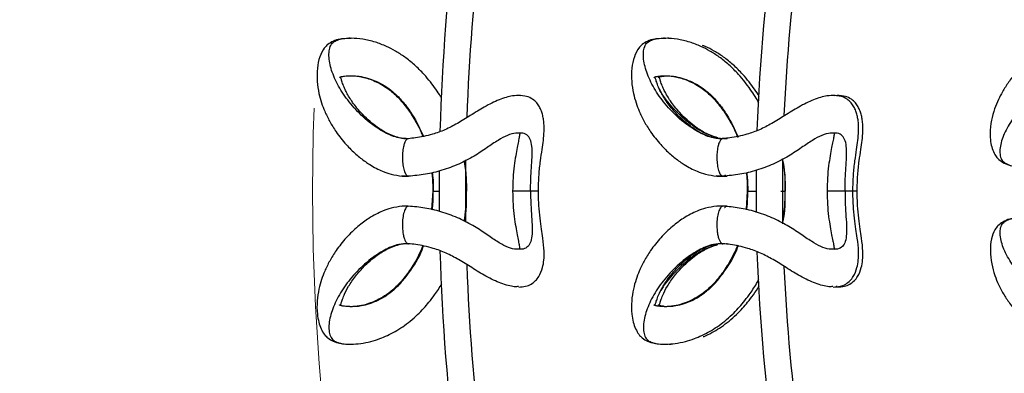
# Model space of a CAD drawing. Units: millimetres. Extents: x 10 to 287, y 10 to 410.
# Drawn here: x 92 to 111, y 104 to 111 of the extents above; entities that cross this region are included whole.
import ezdxf

# ---------------------------------------------------------------- set-up
doc = ezdxf.new("R2010")
doc.units = ezdxf.units.MM
doc.linetypes.add('CENTERX2', pattern=[20.32, 12.7, -2.54, 2.54, -2.54])
doc.layers.add('FORMAT', color=7, linetype='Continuous')
doc.styles.add('SLDTEXTSTYLE0', font='TXT', dxfattribs={"width": 0.75})
doc.dimstyles.new('SLDDIMSTYLE3', dxfattribs={"dimtxt": 3.5, "dimasz": 3.302, "dimexe": 0, "dimexo": 0.0625, "dimgap": 0.875, "dimtad": 1, "dimlfac": 10, "dimrnd": 1e-09, "dimzin": 12, "dimdsep": 46, "dimtxsty": 'SLDTEXTSTYLE0', "dimsah": 1, "dimcen": 0.09, "dimadec": 0, "dimazin": 3, "dimtfac": 1, "dimtmove": 0, "dimatfit": 0, "dimfxl": 0, "dimfrac": 2, "dimtolj": 1, "dimtzin": 12, "dimarcsym": 0})

# ---------------------------------------------------------------- blocks, each defined once
blk = doc.blocks.new('_D_3')
at = {"layer": 'FORMAT', "color": 7}
for p, q in [((70.51, 115.307), (70.51, 121.657)), ((139.243, 115.307), (69.51, 115.307)), ((70.51, 99.307), (70.51, 115.307)), ((58.686, 109.123), (58.686, 110.19)), ((58.686, 110.19), (64.243, 110.19)), ((64.243, 110.19), (64.243, 109.123)), ((58.686, 102.658), (58.686, 101.592)), ((64.243, 101.592), (64.243, 102.658)), ((58.686, 101.592), (64.243, 101.592)), ((139.243, 99.307), (69.51, 99.307)), ((70.51, 99.307), (70.51, 92.957))]:
    blk.add_line(p, q, dxfattribs=at)
for points in [[(70.51, 115.307), (71.018, 118.609), (70.002, 118.609)], [(70.51, 99.307), (70.002, 96.005), (71.018, 96.005)]]:
    blk.add_solid(points, dxfattribs=at)
at = {"layer": 'FORMAT', "color": 7, "char_height": 3.5, "attachment_point": 1, "rotation": 90, "style": 'SLDTEXTSTYLE0'}
for s, insert in [('160', (65.998, 104.651)), ('6,3', (59.731, 102.658)), ('%%c', (65.998, 99.372))]:
    blk.add_mtext(s, dxfattribs=dict(at, insert=insert))
blk = doc.blocks.new('_D_4')
at = {"layer": 'FORMAT', "color": 7}
for p, q in [((87.288, 111.752), (87.288, 118.102)), ((139.243, 111.752), (86.288, 111.752)), ((87.288, 102.862), (87.288, 111.752)), ((75.464, 109.123), (75.464, 110.19)), ((75.464, 110.19), (81.02, 110.19)), ((81.02, 110.19), (81.02, 109.123)), ((139.243, 102.862), (86.288, 102.862)), ((87.288, 102.862), (87.288, 96.512)), ((75.464, 102.658), (75.464, 101.592)), ((81.02, 101.592), (81.02, 102.658)), ((75.464, 101.592), (81.02, 101.592))]:
    blk.add_line(p, q, dxfattribs=at)
for points in [[(87.288, 111.752), (87.796, 115.054), (86.78, 115.054)], [(87.288, 102.862), (86.78, 99.56), (87.796, 99.56)]]:
    blk.add_solid(points, dxfattribs=at)
at = {"layer": 'FORMAT', "color": 7, "char_height": 3.5, "attachment_point": 1, "rotation": 90, "style": 'SLDTEXTSTYLE0'}
for s, insert in [('88,90', (82.776, 102.711)), ('3,5', (76.509, 102.658)), ('%%c', (82.776, 97.433))]:
    blk.add_mtext(s, dxfattribs=dict(at, insert=insert))

msp = doc.modelspace()

# ---------------------------------------------------------------- linework, layer by layer
at = {"color": 7, "linetype": 'Continuous', "lineweight": 25}
for p, q in [((98.61, 110.2024), (98.5849, 110.2001)), ((104.5646, 110.2024), (104.5395, 110.2001)), ((104.6454, 110.2024), (104.6203, 110.2001)), ((107.8666, 109.1132), (107.8207, 109.1116)), ((105.7357, 108.2998), (105.6809, 108.2988)), ((100.1732, 107.3067), (100.1526, 106.9579)), ((106.1278, 107.3067), (106.1072, 106.9579)), ((105.6809, 106.3146), (105.7356, 106.3136)), ((107.8303, 105.5019), (107.814, 105.5015)), ((98.5923, 104.4126), (98.6099, 104.411)), ((98.6122, 104.4131), (98.6672, 104.4144)), ((104.5469, 104.4126), (104.5645, 104.411)), ((104.5668, 104.4131), (104.6218, 104.4144))]:
    msp.add_line(p, q, dxfattribs=at)
at = {"color": 8, "linetype": 'Continuous', "lineweight": 25}
for p, q in [((105.7481, 108.3002), (105.6626, 108.3073)), ((99.7127, 107.5911), (99.5864, 107.5945)), ((105.6673, 107.5911), (105.541, 107.5945)), ((100.811, 107.3067), (100.8125, 107.3067)), ((99.7127, 107.0223), (99.5873, 107.0191)), ((105.6673, 107.0223), (105.5419, 107.0191)), ((105.7481, 107.0223), (105.6759, 107.0205)), ((105.7482, 106.3132), (105.6577, 106.3054)), ((104.6476, 104.4131), (104.6895, 104.4141))]:
    msp.add_line(p, q, dxfattribs=at)
at = {"color": 7, "linetype": 'Continuous', "lineweight": 25, "flags": 128}
for points in [[(100.7978, 106.7198), (100.7978, 107.8968), (100.7979, 107.8975)], [(100.2953, 107.694), (100.2934, 107.3067), (100.2953, 106.9217)], [(106.2958, 107.7039), (106.2945, 107.5802), (106.2958, 106.9059)]]:
    msp.add_lwpolyline(points, dxfattribs=at)
at = {"color": 7, "linetype": 'Continuous', "lineweight": 25}
for radius, start, end in [(39.95, 172.62924, 178.37723), (33.95, 171.34954, 178.05902), (39.45, 173.02688, 177.96752), (33.45, 171.84915, 177.54615), (33.45, 178.95421, 181.05333), (39.95, 181.62226, 187.37423), (33.95, 181.94027, 188.64384), (39.45, 182.03556, 186.97772), (33.45, 182.44617, 188.13619)]:
    msp.add_arc((140.2434, 107.3067), radius, start, end, dxfattribs=at)
for points, knots in [([(98.468, 110.1892), (98.453, 110.188), (98.3826, 110.1827), (98.2898, 110.1467), (98.1919, 110.0953), (98.1061, 110.006), (98.0249, 109.8468), (97.9809, 109.631), (97.9785, 109.3899), (98.0131, 109.1669), (98.0649, 108.9805), (98.1312, 108.8058), (98.2209, 108.6217), (98.351, 108.4112), (98.516, 108.2017), (98.7052, 108.0135), (98.8603, 107.8899), (98.9901, 107.8038), (99.0981, 107.7412), (99.2327, 107.6784), (99.3948, 107.6188), (99.526, 107.6016), (99.5976, 107.5921)], [0, 0, 0, 0, 0.0154355, 0.0724325, 0.1201451, 0.1567283, 0.214576, 0.279081, 0.3473973, 0.4074372, 0.4586612, 0.504771, 0.5648913, 0.6295534, 0.7113794, 0.7766974, 0.8315596, 0.8552453, 0.8874488, 0.9175623, 0.9549999, 1, 1, 1, 1]), ([(100.3409, 109.0675), (100.3345, 109.0786), (100.3008, 109.1364), (100.2303, 109.2389), (100.1273, 109.3792), (99.9933, 109.5374), (99.8312, 109.6985), (99.6475, 109.8457), (99.4695, 109.9595), (99.2808, 110.0561), (99.0697, 110.136), (98.838, 110.1911), (98.7013, 110.1974), (98.6307, 110.2007)], [0, 0, 0, 0, 0.01458905, 0.07625968, 0.14312626, 0.21621029, 0.31965487, 0.4176686, 0.51045813, 0.59900807, 0.71262589, 0.85147629, 1, 1, 1, 1]), ([(104.4226, 110.1892), (104.4076, 110.188), (104.3372, 110.1827), (104.2443, 110.1467), (104.1465, 110.0953), (104.0606, 110.006), (103.9795, 109.8468), (103.9354, 109.631), (103.933, 109.3899), (103.9677, 109.1669), (104.0195, 108.9805), (104.0858, 108.8058), (104.1754, 108.6217), (104.3056, 108.4112), (104.4706, 108.2017), (104.6598, 108.0135), (104.8149, 107.8899), (104.9447, 107.8038), (105.0526, 107.7412), (105.1873, 107.6784), (105.3494, 107.6188), (105.4806, 107.6016), (105.5522, 107.5921)], [0, 0, 0, 0, 0.0154355, 0.0724325, 0.1201451, 0.1567283, 0.214576, 0.279081, 0.3473973, 0.4074372, 0.4586612, 0.504771, 0.5648913, 0.6295534, 0.7113794, 0.7766974, 0.8315596, 0.8552453, 0.8874488, 0.9175623, 0.9549999, 1, 1, 1, 1]), ([(106.3494, 108.9759), (106.3254, 109.0178), (106.2744, 109.1067), (106.1851, 109.2391), (106.0818, 109.3791), (105.948, 109.5374), (105.7858, 109.6985), (105.6021, 109.8457), (105.4241, 109.9595), (105.2354, 110.0561), (105.0243, 110.136), (104.7926, 110.1911), (104.6559, 110.1974), (104.5853, 110.2007)], [0, 0, 0, 0, 0.0529126, 0.1121848, 0.1764509, 0.2466926, 0.3461142, 0.440316, 0.5294969, 0.614603, 0.7238021, 0.8572525, 1, 1, 1, 1]), ([(112.5628, 110.2366), (112.4906, 110.2355), (112.3583, 110.2336), (112.1904, 110.1933), (112.0427, 110.1443), (111.9155, 110.0882), (111.793, 110.0235), (111.6772, 109.9521), (111.5567, 109.8662), (111.3956, 109.7346), (111.2296, 109.5678), (111.0758, 109.3738), (110.9655, 109.2014), (110.8793, 109.0355), (110.8062, 108.8565), (110.746, 108.6388), (110.7227, 108.4254), (110.7332, 108.2459), (110.7619, 108.1134), (110.8119, 107.9979), (110.8759, 107.9138), (110.9675, 107.8513), (111.05, 107.8064), (111.113, 107.7938), (111.1218, 107.792)], [0, 0, 0, 0, 0.0452768, 0.0829445, 0.1132433, 0.1503511, 0.1796668, 0.2127909, 0.2497593, 0.2904175, 0.3727463, 0.4378058, 0.4982962, 0.5446904, 0.59623, 0.6566388, 0.725374, 0.7694594, 0.8103462, 0.8485546, 0.8853616, 0.9333659, 0.9907112, 1, 1, 1, 1]), ([(106.3571, 109.1003), (106.357, 109.1004), (106.3295, 109.1471), (106.2655, 109.2387), (106.1628, 109.3792), (106.0287, 109.5374), (105.8667, 109.6984), (105.6828, 109.8461), (105.5053, 109.9583), (105.3699, 110.0314), (105.2982, 110.0579), (105.2809, 110.0643)], [0, 0, 0, 0, 0.0002291, 0.1008733, 0.2099971, 0.3292675, 0.4980852, 0.65804, 0.8094691, 0.9539793, 1, 1, 1, 1]), ([(99.5357, 108.315), (99.4515, 108.3445), (99.2902, 108.4009), (99.1029, 108.5285), (98.9456, 108.6573), (98.8188, 108.7841), (98.716, 108.9057), (98.639, 109.0108), (98.578, 109.107), (98.5301, 109.1941), (98.4871, 109.2865), (98.4536, 109.3796), (98.4371, 109.4431), (98.4286, 109.4587), (98.4206, 109.4615), (98.4153, 109.4607), (98.4062, 109.4574), (98.4156, 109.4693), (98.4441, 109.4736), (98.5052, 109.4868), (98.579, 109.4902), (98.6201, 109.4921)], [0, 0, 0, 0, 0.0734258, 0.1406808, 0.1972339, 0.2596832, 0.3113552, 0.3581916, 0.4007236, 0.4436763, 0.4878786, 0.5508248, 0.6240842, 0.7048926, 0.740841, 0.7725019, 0.8011384, 0.8315508, 0.8738435, 0.9296008, 1, 1, 1, 1]), ([(98.6367, 109.4898), (98.7008, 109.4862), (98.8272, 109.479), (99.0706, 109.4016), (99.3074, 109.2682), (99.4839, 109.1163), (99.6059, 108.9818), (99.7139, 108.8436), (99.8297, 108.6636), (99.9297, 108.4871), (99.9714, 108.3728), (99.9834, 108.3399)], [0, 0, 0, 0, 0.1759509, 0.346879, 0.4969439, 0.6176885, 0.6814783, 0.7447184, 0.8490761, 0.9567015, 1, 1, 1, 1]), ([(105.4903, 108.315), (105.4061, 108.3445), (105.2448, 108.4009), (105.0575, 108.5285), (104.9002, 108.6573), (104.7734, 108.7841), (104.6705, 108.9057), (104.5936, 109.0108), (104.5326, 109.107), (104.4847, 109.1941), (104.4416, 109.2865), (104.4082, 109.3796), (104.3917, 109.4431), (104.3832, 109.4587), (104.3752, 109.4615), (104.3699, 109.4607), (104.3608, 109.4574), (104.3702, 109.4693), (104.3986, 109.4736), (104.4598, 109.4868), (104.5336, 109.4902), (104.5747, 109.4921)], [0, 0, 0, 0, 0.07342578, 0.1406808, 0.19723393, 0.25968316, 0.31135524, 0.35819164, 0.40072365, 0.44367632, 0.48787858, 0.55082483, 0.62408419, 0.70489263, 0.74084103, 0.77250192, 0.80113844, 0.83155075, 0.87384346, 0.92960079, 1, 1, 1, 1]), ([(105.5712, 108.315), (105.487, 108.3445), (105.3257, 108.4009), (105.1384, 108.5285), (104.9811, 108.6573), (104.8542, 108.7841), (104.7514, 108.9057), (104.6745, 109.0108), (104.6134, 109.107), (104.5656, 109.1941), (104.5225, 109.2865), (104.4891, 109.3796), (104.4725, 109.4431), (104.464, 109.4587), (104.456, 109.4615), (104.4507, 109.4607), (104.4417, 109.4574), (104.4509, 109.4693), (104.4803, 109.4734), (104.5199, 109.4836), (104.5633, 109.486), (104.5752, 109.4867)], [0, 0, 0, 0, 0.07723352, 0.14797626, 0.20746213, 0.27314988, 0.32750158, 0.37676683, 0.42150447, 0.4666846, 0.51317911, 0.57938964, 0.6564481, 0.74144713, 0.77925975, 0.81256251, 0.84268407, 0.87467352, 0.91915945, 0.97780825, 1, 1, 1, 1]), ([(104.5913, 109.4898), (104.6554, 109.4862), (104.7818, 109.479), (105.0252, 109.4016), (105.2619, 109.2682), (105.4384, 109.1163), (105.5605, 108.9818), (105.6685, 108.8436), (105.7844, 108.6636), (105.8863, 108.4828), (105.9295, 108.3639), (105.9431, 108.3266)], [0, 0, 0, 0, 0.1749171, 0.3448411, 0.4940244, 0.6140595, 0.6774746, 0.7403432, 0.8440878, 0.9510809, 1, 1, 1, 1]), ([(101.8312, 109.1132), (101.7845, 109.1145), (101.677, 109.1178), (101.4356, 109.0463), (101.1598, 108.9107), (100.8964, 108.7436), (100.6497, 108.5897), (100.409, 108.4658), (100.1917, 108.3864), (100.0033, 108.3419), (99.8501, 108.3146), (99.7568, 108.3048), (99.7127, 108.3002)], [0, 0, 0, 0, 0.1076113, 0.2478841, 0.3835801, 0.5066405, 0.6159383, 0.714862, 0.8105077, 0.8770484, 0.9418029, 1, 1, 1, 1]), ([(102.1749, 107.3067), (102.1753, 107.3597), (102.1762, 107.4627), (102.1872, 107.6578), (102.2109, 107.8757), (102.2435, 108.0911), (102.2698, 108.2745), (102.2833, 108.4225), (102.2832, 108.5482), (102.2737, 108.6517), (102.2574, 108.7371), (102.2306, 108.8262), (102.1914, 108.9101), (102.1391, 108.9841), (102.0618, 109.053), (101.9505, 109.1091), (101.85, 109.116), (101.7968, 109.1196)], [0, 0, 0, 0, 0.0589249, 0.1146243, 0.2174974, 0.3104258, 0.3924813, 0.4821982, 0.5470304, 0.5968782, 0.6418378, 0.6817717, 0.7280494, 0.7782334, 0.8412962, 0.9158509, 1, 1, 1, 1]), ([(107.7858, 109.1132), (107.7391, 109.1145), (107.6316, 109.1178), (107.3901, 109.0463), (107.1144, 108.9107), (106.851, 108.7436), (106.6043, 108.5897), (106.3636, 108.4658), (106.1463, 108.3864), (105.9579, 108.3419), (105.8047, 108.3146), (105.7114, 108.3048), (105.6673, 108.3002)], [0, 0, 0, 0, 0.1076113, 0.2478841, 0.3835801, 0.5066405, 0.6159383, 0.714862, 0.8105077, 0.8770484, 0.9418029, 1, 1, 1, 1]), ([(108.1295, 107.3067), (108.1299, 107.3597), (108.1308, 107.4627), (108.1418, 107.6578), (108.1655, 107.8757), (108.1981, 108.0911), (108.2244, 108.2745), (108.2379, 108.4225), (108.2378, 108.5482), (108.2283, 108.6517), (108.212, 108.7371), (108.1852, 108.8262), (108.146, 108.9101), (108.0937, 108.9841), (108.0164, 109.053), (107.905, 109.1091), (107.8046, 109.116), (107.7514, 109.1196)], [0, 0, 0, 0, 0.0589249, 0.1146243, 0.2174974, 0.3104258, 0.3924813, 0.4821982, 0.5470304, 0.5968782, 0.6418378, 0.6817717, 0.7280494, 0.7782334, 0.8412962, 0.9158509, 1, 1, 1, 1]), ([(108.2103, 107.3067), (108.2108, 107.3597), (108.2116, 107.4627), (108.2227, 107.6578), (108.2463, 107.8757), (108.2789, 108.0911), (108.3052, 108.2745), (108.3188, 108.4225), (108.3187, 108.5482), (108.3091, 108.6517), (108.2928, 108.7371), (108.266, 108.8262), (108.2269, 108.9101), (108.1745, 108.9841), (108.0973, 109.053), (107.9859, 109.1091), (107.8855, 109.116), (107.8322, 109.1196)], [0, 0, 0, 0, 0.0589249, 0.1146243, 0.2174974, 0.3104258, 0.3924813, 0.4821982, 0.5470304, 0.5968782, 0.6418378, 0.6817717, 0.7280494, 0.7782334, 0.8412962, 0.9158509, 1, 1, 1, 1]), ([(101.8079, 108.4034), (101.7879, 108.4049), (101.7267, 108.4095), (101.5885, 108.3692), (101.4052, 108.2708), (101.1975, 108.1271), (100.955, 107.9643), (100.6682, 107.8129), (100.3512, 107.6965), (100.0814, 107.6319), (99.8691, 107.6021), (99.7661, 107.5949), (99.7128, 107.5912)], [0, 0, 0, 0, 0.0485043, 0.1481994, 0.2480735, 0.3574912, 0.4779296, 0.6057982, 0.7356817, 0.8623351, 0.9286836, 1, 1, 1, 1]), ([(101.8237, 108.4092), (101.8206, 108.3872), (101.8149, 108.3467), (101.795, 108.2465), (101.7709, 108.1283), (101.7417, 107.9732), (101.7127, 107.7815), (101.6902, 107.5553), (101.6872, 107.3918), (101.6856, 107.3067)], [0, 0, 0, 0, 0.1236827, 0.228222, 0.3485178, 0.4859694, 0.6413533, 0.8134204, 1, 1, 1, 1]), ([(101.8055, 108.4092), (101.8236, 108.4076), (101.8471, 108.4054), (101.8467, 108.4117), (101.8466, 108.4132)], [0, 0, 0, 0, 0.7690647, 1, 1, 1, 1]), ([(107.7625, 108.4034), (107.7425, 108.4049), (107.6813, 108.4095), (107.5431, 108.3692), (107.3597, 108.2708), (107.1521, 108.1271), (106.9096, 107.9643), (106.6228, 107.8129), (106.3058, 107.6965), (106.036, 107.6319), (105.8237, 107.6021), (105.7207, 107.5949), (105.6673, 107.5912)], [0, 0, 0, 0, 0.0485043, 0.1481994, 0.2480735, 0.3574912, 0.4779296, 0.6057982, 0.7356817, 0.8623351, 0.9286836, 1, 1, 1, 1]), ([(107.7775, 108.4039), (107.7746, 108.3834), (107.7691, 108.3443), (107.7495, 108.2464), (107.7255, 108.1283), (107.6963, 107.9732), (107.6673, 107.7815), (107.6448, 107.5553), (107.6417, 107.3918), (107.6402, 107.3067)], [0, 0, 0, 0, 0.1156619, 0.2211581, 0.3425549, 0.4812646, 0.6380707, 0.8117126, 1, 1, 1, 1]), ([(99.7002, 108.2998), (99.6783, 108.2986), (99.6228, 108.2957), (99.5707, 108.3072), (99.5392, 108.3143)], [0, 0, 0, 0, 0.3951235, 1, 1, 1, 1]), ([(99.6947, 108.2957), (99.6892, 108.2921), (99.6762, 108.2836), (99.6563, 108.2561), (99.6356, 108.2109), (99.6145, 108.1354), (99.6008, 108.0372), (99.5971, 107.919), (99.6059, 107.8034), (99.6252, 107.7114), (99.6476, 107.6523), (99.6673, 107.6186), (99.6894, 107.5955), (99.705, 107.5926), (99.7127, 107.5911)], [0, 0, 0, 0, 0.040856, 0.0963779, 0.1662079, 0.2496091, 0.3847374, 0.5004142, 0.6379403, 0.7670227, 0.8287448, 0.8884883, 0.9454127, 1, 1, 1, 1]), ([(99.7127, 108.3002), (99.7097, 108.3), (99.7036, 108.2996), (99.6977, 108.297), (99.6947, 108.2957)], [0, 0, 0, 0, 0.50015068, 1, 1, 1, 1]), ([(105.6548, 108.2998), (105.6329, 108.2986), (105.5774, 108.2957), (105.5253, 108.3072), (105.4938, 108.3143)], [0, 0, 0, 0, 0.3951235, 1, 1, 1, 1]), ([(105.6493, 108.2957), (105.6438, 108.2921), (105.6308, 108.2836), (105.6109, 108.2561), (105.5901, 108.2109), (105.5691, 108.1354), (105.5553, 108.0372), (105.5517, 107.919), (105.5605, 107.8034), (105.5798, 107.7114), (105.6022, 107.6523), (105.6219, 107.6186), (105.6439, 107.5955), (105.6596, 107.5926), (105.6673, 107.5911)], [0, 0, 0, 0, 0.040856, 0.0963779, 0.1662079, 0.2496091, 0.3847374, 0.5004142, 0.6379403, 0.7670227, 0.8287448, 0.8884883, 0.9454127, 1, 1, 1, 1]), ([(105.6673, 108.3002), (105.6643, 108.3), (105.6582, 108.2996), (105.6522, 108.297), (105.6493, 108.2957)], [0, 0, 0, 0, 0.50015068, 1, 1, 1, 1]), ([(105.7482, 108.3002), (105.7451, 108.3), (105.739, 108.2996), (105.7331, 108.297), (105.7301, 108.2957)], [0, 0, 0, 0, 0.50015068, 1, 1, 1, 1]), ([(100.8134, 107.3067), (100.8133, 107.4855), (100.8133, 107.6769), (100.7739, 107.8628), (100.7713, 107.8751)], [0, 0, 0, 0, 0.9340286, 1, 1, 1, 1]), ([(106.8488, 107.3067), (106.8486, 107.4855), (106.8483, 107.6799), (106.8082, 107.8686), (106.805, 107.8838)], [0, 0, 0, 0, 0.9195717, 1, 1, 1, 1]), ([(99.5952, 107.5923), (99.6277, 107.5904), (99.6628, 107.5882), (99.6988, 107.5911), (99.7015, 107.5914)], [0, 0, 0, 0, 0.9253791, 1, 1, 1, 1]), ([(100.1545, 107.656), (100.1562, 107.6451), (100.1733, 107.5299), (100.1733, 107.4128), (100.1732, 107.3067)], [0, 0, 0, 0, 0.09453221, 1, 1, 1, 1]), ([(105.5497, 107.5923), (105.5823, 107.5904), (105.6174, 107.5882), (105.6534, 107.5911), (105.656, 107.5914)], [0, 0, 0, 0, 0.9253791, 1, 1, 1, 1]), ([(105.662, 107.5918), (105.6841, 107.5905), (105.7089, 107.5891), (105.7342, 107.5911), (105.7369, 107.5914)], [0, 0, 0, 0, 0.8940166, 1, 1, 1, 1]), ([(106.1091, 107.656), (106.1107, 107.6451), (106.1279, 107.5299), (106.1278, 107.4128), (106.1278, 107.3067)], [0, 0, 0, 0, 0.09453221, 1, 1, 1, 1]), ([(100.7696, 106.7389), (100.781, 106.8184), (100.808, 107.0066), (100.8109, 107.1968), (100.8125, 107.3067)], [0, 0, 0, 0, 0.4225269, 1, 1, 1, 1]), ([(100.7734, 106.7369), (100.7736, 106.7376), (100.8155, 106.9231), (100.8144, 107.1152), (100.8134, 107.3067)], [0, 0, 0, 0, 0.0034708, 1, 1, 1, 1]), ([(101.6856, 107.3067), (101.6872, 107.2216), (101.6902, 107.0581), (101.7127, 106.8319), (101.7417, 106.6402), (101.7709, 106.4851), (101.795, 106.3669), (101.8149, 106.2667), (101.8206, 106.2261), (101.8237, 106.2041)], [0, 0, 0, 0, 0.18657956, 0.35864655, 0.51403033, 0.65148182, 0.7717775, 0.87631665, 1, 1, 1, 1]), ([(102.0259, 107.3067), (102.008, 107.3067), (101.9723, 107.3067), (101.9032, 107.3067), (101.8305, 107.3067), (101.7644, 107.3067), (101.718, 107.3067), (101.6896, 107.3067), (101.6882, 107.3067), (101.6876, 107.3067)], [0, 0, 0, 0, 0.0875294, 0.1742993, 0.3474277, 0.5178363, 0.6870198, 0.8591324, 1, 1, 1, 1]), ([(101.8012, 105.4938), (101.8457, 105.4962), (101.9307, 105.5009), (102.0362, 105.5437), (102.1191, 105.6061), (102.1995, 105.7101), (102.2552, 105.8508), (102.282, 106.015), (102.2852, 106.191), (102.2641, 106.3799), (102.232, 106.5927), (102.203, 106.7983), (102.1842, 106.9971), (102.1758, 107.1702), (102.1752, 107.2605), (102.1749, 107.3067)], [0, 0, 0, 0, 0.0755999, 0.1444255, 0.2058197, 0.258968, 0.3493455, 0.4254505, 0.5153945, 0.6449083, 0.7226269, 0.807571, 0.899516, 0.9486339, 1, 1, 1, 1]), ([(102.1703, 107.3067), (102.1712, 107.3067), (102.1726, 107.3067), (102.1519, 107.3067), (102.1225, 107.3067), (102.0805, 107.3067), (102.0438, 107.3067), (102.0259, 107.3067)], [0, 0, 0, 0, 0.2565233, 0.4548081, 0.6452021, 0.826168, 1, 1, 1, 1]), ([(106.8088, 106.7369), (106.809, 106.7376), (106.8509, 106.9231), (106.8498, 107.1152), (106.8488, 107.3067)], [0, 0, 0, 0, 0.0034708, 1, 1, 1, 1]), ([(107.6402, 107.3067), (107.6417, 107.2216), (107.6448, 107.0581), (107.6673, 106.8319), (107.6963, 106.6402), (107.7255, 106.4851), (107.7496, 106.3669), (107.7695, 106.2667), (107.7752, 106.2261), (107.7783, 106.2041)], [0, 0, 0, 0, 0.1865796, 0.3586465, 0.5140303, 0.6514818, 0.7717775, 0.8763167, 1, 1, 1, 1]), ([(107.9805, 107.3067), (107.9625, 107.3067), (107.9269, 107.3067), (107.8578, 107.3067), (107.7851, 107.3067), (107.719, 107.3067), (107.6726, 107.3067), (107.6442, 107.3067), (107.6428, 107.3067), (107.6422, 107.3067)], [0, 0, 0, 0, 0.08752944, 0.17429926, 0.3474277, 0.51783634, 0.68701979, 0.85913236, 1, 1, 1, 1]), ([(107.7558, 105.4938), (107.8003, 105.4962), (107.8853, 105.5009), (107.9908, 105.5437), (108.0736, 105.6061), (108.1541, 105.7101), (108.2098, 105.8508), (108.2366, 106.015), (108.2397, 106.191), (108.2187, 106.3799), (108.1865, 106.5927), (108.1575, 106.7983), (108.1388, 106.9971), (108.1304, 107.1702), (108.1298, 107.2605), (108.1295, 107.3067)], [0, 0, 0, 0, 0.07559987, 0.14442548, 0.20581973, 0.25896799, 0.34934545, 0.42545054, 0.5153945, 0.64490832, 0.72262692, 0.80757097, 0.89951598, 0.9486339, 1, 1, 1, 1]), ([(107.8366, 105.4938), (107.8811, 105.4962), (107.9661, 105.5009), (108.0716, 105.5437), (108.1545, 105.6061), (108.235, 105.7101), (108.2906, 105.8508), (108.3174, 106.015), (108.3206, 106.191), (108.2995, 106.3799), (108.2674, 106.5927), (108.2384, 106.7983), (108.2196, 106.9971), (108.2113, 107.1702), (108.2106, 107.2605), (108.2103, 107.3067)], [0, 0, 0, 0, 0.0755999, 0.1444255, 0.2058197, 0.258968, 0.3493455, 0.4254505, 0.5153945, 0.6449083, 0.7226269, 0.807571, 0.899516, 0.9486339, 1, 1, 1, 1]), ([(108.1249, 107.3067), (108.1257, 107.3067), (108.1272, 107.3067), (108.1065, 107.3067), (108.0771, 107.3067), (108.0351, 107.3067), (107.9984, 107.3067), (107.9805, 107.3067)], [0, 0, 0, 0, 0.2565233, 0.4548081, 0.6452021, 0.826168, 1, 1, 1, 1]), ([(108.2057, 107.3067), (108.2066, 107.3067), (108.2082, 107.3067), (108.1868, 107.3067), (108.1638, 107.3067), (108.1407, 107.3067), (108.1331, 107.3067)], [0, 0, 0, 0, 0.3469049, 0.6150521, 0.8725282, 1, 1, 1, 1]), ([(99.5976, 107.0212), (99.526, 107.0118), (99.3948, 106.9945), (99.2327, 106.935), (99.0917, 106.8692), (98.9719, 106.7987), (98.8577, 106.7202), (98.751, 106.6359), (98.6413, 106.5365), (98.4966, 106.3871), (98.351, 106.2021), (98.2208, 105.9917), (98.1312, 105.8076), (98.0649, 105.6329), (98.013, 105.4465), (97.9785, 105.2233), (97.9802, 105.0087), (98.0115, 104.8316), (98.0553, 104.7033), (98.1184, 104.5944), (98.1917, 104.5183), (98.29, 104.4669), (98.3772, 104.4318), (98.4412, 104.4266), (98.4501, 104.4259)], [0, 0, 0, 0, 0.0452768, 0.0829445, 0.1132433, 0.1503511, 0.1796668, 0.2127909, 0.2497593, 0.2904175, 0.3727463, 0.4378058, 0.4982962, 0.5446904, 0.59623, 0.6566388, 0.725374, 0.7694594, 0.8103462, 0.8485546, 0.8853616, 0.9333659, 0.9907112, 1, 1, 1, 1]), ([(99.7013, 107.022), (99.6986, 107.0222), (99.6628, 107.0251), (99.6277, 107.023), (99.5952, 107.0211)], [0, 0, 0, 0, 0.07280495, 1, 1, 1, 1]), ([(101.7996, 106.2093), (101.7747, 106.2089), (101.7083, 106.2078), (101.5658, 106.254), (101.3834, 106.357), (101.1747, 106.5023), (100.9299, 106.6643), (100.643, 106.811), (100.3316, 106.9225), (100.0693, 106.9835), (99.8639, 107.0117), (99.7642, 107.0186), (99.7127, 107.0222)], [0, 0, 0, 0, 0.0581104, 0.1548842, 0.254334, 0.3650175, 0.4865617, 0.614234, 0.7419548, 0.8657992, 0.9306161, 1, 1, 1, 1]), ([(105.5522, 107.0212), (105.4806, 107.0118), (105.3494, 106.9945), (105.1873, 106.935), (105.0463, 106.8692), (104.9265, 106.7987), (104.8123, 106.7202), (104.7056, 106.6359), (104.5958, 106.5365), (104.4512, 106.3871), (104.3056, 106.2021), (104.1754, 105.9917), (104.0858, 105.8076), (104.0195, 105.6329), (103.9676, 105.4465), (103.9331, 105.2233), (103.9348, 105.0087), (103.9661, 104.8316), (104.0099, 104.7033), (104.073, 104.5944), (104.1463, 104.5183), (104.2446, 104.4669), (104.3318, 104.4318), (104.3958, 104.4266), (104.4047, 104.4259)], [0, 0, 0, 0, 0.0452768, 0.0829445, 0.1132433, 0.1503511, 0.1796668, 0.2127909, 0.2497593, 0.2904175, 0.3727463, 0.4378058, 0.4982962, 0.5446904, 0.59623, 0.6566388, 0.725374, 0.7694594, 0.8103462, 0.8485546, 0.8853616, 0.9333659, 0.9907112, 1, 1, 1, 1]), ([(105.6558, 107.022), (105.6532, 107.0222), (105.6173, 107.0251), (105.5823, 107.023), (105.5497, 107.0211)], [0, 0, 0, 0, 0.07280495, 1, 1, 1, 1]), ([(105.7367, 107.022), (105.7341, 107.0223), (105.7088, 107.0243), (105.6841, 107.0229), (105.662, 107.0216)], [0, 0, 0, 0, 0.1034893, 1, 1, 1, 1]), ([(107.7542, 106.2093), (107.7293, 106.2089), (107.6629, 106.2078), (107.5203, 106.254), (107.338, 106.357), (107.1293, 106.5023), (106.8845, 106.6643), (106.5976, 106.811), (106.2862, 106.9225), (106.0239, 106.9835), (105.8185, 107.0117), (105.7188, 107.0186), (105.6673, 107.0222)], [0, 0, 0, 0, 0.05811045, 0.15488419, 0.25433395, 0.3650175, 0.48656175, 0.61423402, 0.7419548, 0.86579918, 0.93061609, 1, 1, 1, 1]), ([(111.1435, 106.7894), (111.1287, 106.7865), (111.0595, 106.7731), (110.9714, 106.7265), (110.8802, 106.6641), (110.8053, 106.5654), (110.7432, 106.3979), (110.7245, 106.1785), (110.7501, 105.9387), (110.8104, 105.7212), (110.8835, 105.5421), (110.9697, 105.3763), (111.08, 105.2038), (111.2337, 105.0099), (111.4219, 104.8209), (111.6317, 104.656), (111.8001, 104.5513), (111.939, 104.4808), (112.0535, 104.4311), (112.1945, 104.3844), (112.3625, 104.3441), (112.4948, 104.3421), (112.567, 104.3411)], [0, 0, 0, 0, 0.0154355, 0.0724325, 0.1201451, 0.1567283, 0.214576, 0.279081, 0.3473973, 0.4074372, 0.4586612, 0.504771, 0.5648913, 0.6295534, 0.7113794, 0.7766974, 0.8315596, 0.8552453, 0.8874488, 0.9175623, 0.9549999, 1, 1, 1, 1]), ([(98.6025, 105.1225), (98.5678, 105.1242), (98.5006, 105.1274), (98.4419, 105.14), (98.4116, 105.1456), (98.4078, 105.1565), (98.4165, 105.1521), (98.4211, 105.1521), (98.4287, 105.1549), (98.437, 105.1703), (98.4536, 105.2337), (98.4951, 105.3491), (98.573, 105.5052), (98.68, 105.6626), (98.7788, 105.7824), (98.8575, 105.8683), (98.961, 105.9687), (99.1029, 106.0849), (99.2902, 106.2125), (99.4515, 106.2689), (99.5357, 106.2983)], [0, 0, 0, 0, 0.0602337, 0.1166045, 0.1664428, 0.1991589, 0.225107, 0.2544938, 0.287401, 0.3691003, 0.4431685, 0.506811, 0.5948795, 0.6851948, 0.7195001, 0.755919, 0.8005872, 0.8577648, 0.9257628, 1, 1, 1, 1]), ([(99.987, 106.2725), (99.9603, 106.2106), (99.9041, 106.0807), (99.8094, 105.917), (99.7161, 105.7753), (99.6285, 105.6589), (99.5293, 105.5454), (99.4066, 105.428), (99.266, 105.323), (99.109, 105.2351), (98.9461, 105.171), (98.7717, 105.1278), (98.6708, 105.1236), (98.6166, 105.1213)], [0, 0, 0, 0, 0.0826838, 0.1735603, 0.2353992, 0.2975861, 0.3619018, 0.4357659, 0.5334611, 0.6240007, 0.7310946, 0.8555648, 1, 1, 1, 1]), ([(99.5392, 106.2991), (99.5707, 106.3061), (99.6228, 106.3177), (99.6783, 106.3147), (99.7002, 106.3136)], [0, 0, 0, 0, 0.6050174, 1, 1, 1, 1]), ([(99.7004, 106.3157), (99.7029, 106.3148), (99.7064, 106.3136), (99.7105, 106.3133), (99.7121, 106.3132), (99.7127, 106.3132)], [0, 0, 0, 0, 0.5968209, 0.8656961, 1, 1, 1, 1]), ([(101.7949, 105.5019), (101.7705, 105.5001), (101.6864, 105.4939), (101.4711, 105.554), (101.1916, 105.684), (100.9227, 105.8525), (100.673, 106.0102), (100.4292, 106.1385), (100.2078, 106.2224), (100.0142, 106.2693), (99.8555, 106.2981), (99.7587, 106.3083), (99.7127, 106.3132)], [0, 0, 0, 0, 0.06089219, 0.2094473, 0.35258208, 0.48145156, 0.59540196, 0.69887511, 0.79896279, 0.86908356, 0.93790405, 1, 1, 1, 1]), ([(104.557, 105.1225), (104.5223, 105.1242), (104.4552, 105.1274), (104.3965, 105.14), (104.3662, 105.1456), (104.3624, 105.1565), (104.3711, 105.1521), (104.3757, 105.1521), (104.3833, 105.1549), (104.3916, 105.1703), (104.4082, 105.2337), (104.4497, 105.3491), (104.5276, 105.5052), (104.6345, 105.6626), (104.7334, 105.7824), (104.8121, 105.8683), (104.9156, 105.9687), (105.0575, 106.0849), (105.2448, 106.2125), (105.4061, 106.2689), (105.4903, 106.2983)], [0, 0, 0, 0, 0.0602337, 0.1166045, 0.1664428, 0.1991589, 0.225107, 0.2544938, 0.287401, 0.3691003, 0.4431685, 0.506811, 0.5948795, 0.6851948, 0.7195001, 0.755919, 0.8005872, 0.8577648, 0.9257628, 1, 1, 1, 1]), ([(104.5408, 105.129), (104.5183, 105.1327), (104.4759, 105.1396), (104.4473, 105.1457), (104.4432, 105.1565), (104.4519, 105.1521), (104.4565, 105.1521), (104.4642, 105.1549), (104.4725, 105.1703), (104.489, 105.2337), (104.5305, 105.3491), (104.6084, 105.5052), (104.7154, 105.6626), (104.8142, 105.7824), (104.8929, 105.8683), (104.9964, 105.9687), (105.1384, 106.0849), (105.3256, 106.2125), (105.487, 106.2689), (105.5712, 106.2983)], [0, 0, 0, 0, 0.0599838, 0.1130165, 0.1478295, 0.1754407, 0.2067111, 0.2417274, 0.3286632, 0.4074787, 0.4752003, 0.5689136, 0.6650175, 0.7015216, 0.7402747, 0.787806, 0.8486484, 0.9210047, 1, 1, 1, 1]), ([(105.9477, 106.2859), (105.919, 106.2195), (105.861, 106.085), (105.764, 105.917), (105.6706, 105.7753), (105.5831, 105.6589), (105.4839, 105.5454), (105.3612, 105.428), (105.2206, 105.323), (105.0636, 105.2351), (104.9007, 105.171), (104.7263, 105.1278), (104.6254, 105.1236), (104.5712, 105.1213)], [0, 0, 0, 0, 0.08818553, 0.178517, 0.23998508, 0.30179891, 0.36572887, 0.43914998, 0.53625926, 0.62625584, 0.73270742, 0.85643105, 1, 1, 1, 1]), ([(105.4938, 106.2991), (105.5253, 106.3061), (105.5774, 106.3177), (105.6329, 106.3147), (105.6548, 106.3136)], [0, 0, 0, 0, 0.6050174, 1, 1, 1, 1]), ([(105.655, 106.3157), (105.6574, 106.3148), (105.661, 106.3136), (105.6651, 106.3133), (105.6667, 106.3132), (105.6673, 106.3132)], [0, 0, 0, 0, 0.5968209, 0.8656961, 1, 1, 1, 1]), ([(107.7495, 105.5019), (107.7251, 105.5001), (107.641, 105.4939), (107.4257, 105.554), (107.1462, 105.684), (106.8773, 105.8525), (106.6276, 106.0102), (106.3838, 106.1385), (106.1624, 106.2224), (105.9688, 106.2693), (105.8101, 106.2981), (105.7132, 106.3083), (105.6673, 106.3132)], [0, 0, 0, 0, 0.06089219, 0.2094473, 0.35258208, 0.48145156, 0.59540196, 0.69887511, 0.79896279, 0.86908356, 0.93790405, 1, 1, 1, 1]), ([(105.7359, 106.3157), (105.7383, 106.3148), (105.7418, 106.3136), (105.7459, 106.3133), (105.7476, 106.3132), (105.7481, 106.3132)], [0, 0, 0, 0, 0.5968209, 0.8656961, 1, 1, 1, 1]), ([(98.6325, 104.4126), (98.69, 104.4149), (98.8031, 104.4195), (98.9886, 104.4569), (99.1607, 104.5105), (99.3608, 104.5938), (99.6059, 104.7312), (99.8384, 104.9201), (99.9999, 105.0855), (100.1073, 105.2101), (100.2247, 105.3628), (100.3024, 105.4845), (100.3476, 105.5553)], [0, 0, 0, 0, 0.1194318, 0.2349092, 0.3298938, 0.4067296, 0.558943, 0.7106748, 0.7767126, 0.8350183, 0.9040685, 1, 1, 1, 1]), ([(104.5871, 104.4126), (104.6446, 104.4149), (104.7577, 104.4195), (104.9432, 104.4569), (105.1153, 104.5105), (105.3154, 104.5938), (105.5605, 104.7312), (105.793, 104.92), (105.9544, 105.0855), (106.0621, 105.21), (106.1789, 105.3648), (106.2791, 105.5083), (106.333, 105.6108), (106.3468, 105.6371)], [0, 0, 0, 0, 0.1153646, 0.2269094, 0.3186594, 0.3928786, 0.5399085, 0.6864731, 0.750262, 0.8065821, 0.8732809, 0.967548, 1, 1, 1, 1]), ([(105.2962, 104.5545), (105.3142, 104.5618), (105.426, 104.6075), (105.6417, 104.7326), (105.8737, 104.9199), (106.0353, 105.0855), (106.1426, 105.2102), (106.2502, 105.3493), (106.3189, 105.4566), (106.3551, 105.5131)], [0, 0, 0, 0, 0.0484508, 0.3008158, 0.5523821, 0.6618707, 0.7585396, 0.8730225, 1, 1, 1, 1])]:
    msp.add_open_spline(points, degree=3, knots=knots, dxfattribs=at)
at = {"color": 8, "linetype": 'Continuous', "lineweight": 25}
for points, knots in [([(99.7127, 108.3002), (99.653, 108.3024), (99.4916, 108.3085), (99.2513, 108.4178), (98.9707, 108.6001), (98.7019, 108.8512), (98.4691, 109.1466), (98.3016, 109.4493), (98.2236, 109.693), (98.2035, 109.8716), (98.2125, 109.9925), (98.2494, 110.0936), (98.3169, 110.1507), (98.4147, 110.1833), (98.5184, 110.2025), (98.5998, 110.2007), (98.6305, 110.2)], [0, 0, 0, 0, 0.0385675, 0.1042107, 0.1771256, 0.280049, 0.3869303, 0.4967574, 0.60971, 0.6676893, 0.7268322, 0.787297, 0.8484253, 0.9081827, 0.9653694, 1, 1, 1, 1]), ([(105.6673, 108.3002), (105.6075, 108.3024), (105.4462, 108.3085), (105.2059, 108.4178), (104.9252, 108.6001), (104.6564, 108.8512), (104.4237, 109.1466), (104.2562, 109.4493), (104.1782, 109.693), (104.1581, 109.8716), (104.1671, 109.9925), (104.204, 110.0936), (104.2715, 110.1507), (104.3693, 110.1833), (104.473, 110.2025), (104.5544, 110.2007), (104.585, 110.2)], [0, 0, 0, 0, 0.0385675, 0.1042107, 0.1771256, 0.280049, 0.3869303, 0.4967574, 0.60971, 0.6676893, 0.7268322, 0.787297, 0.8484253, 0.9081827, 0.9653694, 1, 1, 1, 1]), ([(98.6139, 109.49), (98.6444, 109.4904), (98.7171, 109.4911), (98.8529, 109.4693), (99.0128, 109.4242), (99.179, 109.352), (99.345, 109.2492), (99.5048, 109.1145), (99.6534, 108.9483), (99.8316, 108.7002), (99.9314, 108.484), (99.9968, 108.3423)], [0, 0, 0, 0, 0.0805018, 0.1917197, 0.2994746, 0.4038459, 0.5048167, 0.6039573, 0.703688, 0.8058665, 1, 1, 1, 1]), ([(104.5685, 109.49), (104.599, 109.4904), (104.6717, 109.4911), (104.8075, 109.4693), (104.9674, 109.4242), (105.1336, 109.352), (105.2995, 109.2492), (105.4594, 109.1145), (105.6081, 108.9483), (105.7889, 108.6962), (105.8907, 108.4755), (105.9581, 108.3293)], [0, 0, 0, 0, 0.0800099, 0.1905482, 0.2976446, 0.4013781, 0.5017319, 0.6002667, 0.6993879, 0.8009421, 1, 1, 1, 1]), ([(112.595, 109.52), (112.5341, 109.5246), (112.3701, 109.5372), (112.1156, 109.4538), (111.8138, 109.3025), (111.5176, 109.082), (111.2531, 108.8138), (111.0534, 108.5313), (110.9499, 108.2975), (110.9118, 108.1222), (110.9094, 108.0012), (110.9385, 107.8978), (111.0044, 107.8378), (111.1042, 107.7943), (111.1966, 107.7672), (111.2652, 107.7618), (111.2813, 107.7605)], [0, 0, 0, 0, 0.0396564, 0.1068751, 0.1811053, 0.285415, 0.3934906, 0.5045328, 0.6189831, 0.6779188, 0.7382176, 0.8000906, 0.8626787, 0.9235813, 0.981992, 1, 1, 1, 1]), ([(105.5717, 108.3149), (105.4793, 108.3458), (105.2845, 108.4109), (105.0065, 108.603), (104.74, 108.8499), (104.55, 109.0792), (104.4811, 109.2089), (104.4638, 109.2414)], [0, 0, 0, 0, 0.1708772, 0.3606838, 0.6286058, 0.9068311, 1, 1, 1, 1]), ([(102.0259, 107.3067), (102.026, 107.346), (102.0263, 107.4238), (102.0311, 107.5751), (102.0414, 107.7581), (102.0552, 107.9551), (102.057, 108.1239), (102.0354, 108.2662), (101.9782, 108.3598), (101.9033, 108.406), (101.8325, 108.404), (101.8079, 108.4034)], [0, 0, 0, 0, 0.0622235, 0.1233201, 0.2432374, 0.368019, 0.5025913, 0.6439295, 0.7813928, 0.9240742, 1, 1, 1, 1]), ([(107.9805, 107.3067), (107.9806, 107.346), (107.9809, 107.4238), (107.9856, 107.5751), (107.996, 107.7581), (108.0098, 107.9551), (108.0116, 108.1239), (107.99, 108.2662), (107.9328, 108.3598), (107.8578, 108.406), (107.7871, 108.404), (107.7625, 108.4034)], [0, 0, 0, 0, 0.0622235, 0.1233201, 0.2432374, 0.368019, 0.5025913, 0.6439295, 0.7813928, 0.9240742, 1, 1, 1, 1]), ([(100.7687, 107.8737), (100.7799, 107.7995), (100.8082, 107.6118), (100.8109, 107.4217), (100.8125, 107.3067)], [0, 0, 0, 0, 0.39479534, 1, 1, 1, 1]), ([(106.8044, 107.8714), (106.8155, 107.798), (106.8437, 107.611), (106.8463, 107.4217), (106.8479, 107.3067)], [0, 0, 0, 0, 0.3923038, 1, 1, 1, 1]), ([(100.1631, 107.6581), (100.1669, 107.6294), (100.1821, 107.5131), (100.1825, 107.3954), (100.1828, 107.3067)], [0, 0, 0, 0, 0.2462882, 1, 1, 1, 1]), ([(105.7065, 107.6169), (105.7127, 107.6098), (105.7257, 107.5947), (105.7404, 107.5924), (105.7481, 107.5911)], [0, 0, 0, 0, 0.47573757, 1, 1, 1, 1]), ([(106.1177, 107.6581), (106.1215, 107.6294), (106.1367, 107.5131), (106.1371, 107.3954), (106.1374, 107.3067)], [0, 0, 0, 0, 0.2462882, 1, 1, 1, 1]), ([(100.1632, 106.9554), (100.1665, 106.9798), (100.1823, 107.096), (100.1826, 107.2136), (100.1828, 107.3067)], [0, 0, 0, 0, 0.2093405, 1, 1, 1, 1]), ([(100.1732, 107.3067), (100.1732, 107.3067), (100.1704, 107.3067), (100.1766, 107.3067), (100.1828, 107.3067)], [0, 0, 0, 0, 0.0062647, 1, 1, 1, 1]), ([(100.1828, 107.3067), (100.1906, 107.3067), (100.2058, 107.3067), (100.2464, 107.3067), (100.282, 107.3067), (100.3047, 107.3067), (100.3102, 107.3067)], [0, 0, 0, 0, 0.31128078, 0.61257952, 0.90526028, 1, 1, 1, 1]), ([(102.0259, 107.3067), (102.0261, 107.2635), (102.0265, 107.1782), (102.0321, 107.014), (102.044, 106.8195), (102.0574, 106.618), (102.0542, 106.4536), (102.0256, 106.319), (101.9602, 106.2402), (101.8849, 106.2027), (101.819, 106.2078), (101.7996, 106.2093)], [0, 0, 0, 0, 0.0678237, 0.1338801, 0.2623613, 0.3938632, 0.5324662, 0.6711591, 0.8053362, 0.9428213, 1, 1, 1, 1]), ([(106.1178, 106.9554), (106.1211, 106.9798), (106.1369, 107.096), (106.1372, 107.2136), (106.1374, 107.3067)], [0, 0, 0, 0, 0.2093405, 1, 1, 1, 1]), ([(106.1278, 107.3067), (106.1278, 107.3067), (106.125, 107.3067), (106.1312, 107.3067), (106.1374, 107.3067)], [0, 0, 0, 0, 0.0062647, 1, 1, 1, 1]), ([(106.1374, 107.3067), (106.1452, 107.3067), (106.1604, 107.3067), (106.2008, 107.3067), (106.2473, 107.3067), (106.2843, 107.3067), (106.3059, 107.3067), (106.3099, 107.3067)], [0, 0, 0, 0, 0.2479472, 0.4879434, 0.721075, 0.9486119, 1, 1, 1, 1]), ([(106.7671, 107.3067), (106.7905, 107.3067), (106.8265, 107.3067), (106.8498, 107.3067), (106.8486, 107.3067), (106.8479, 107.3067)], [0, 0, 0, 0, 0.481631, 0.7390206, 1, 1, 1, 1]), ([(106.805, 106.7389), (106.8164, 106.8184), (106.8434, 107.0066), (106.8463, 107.1968), (106.8479, 107.3067)], [0, 0, 0, 0, 0.42252688, 1, 1, 1, 1]), ([(107.9805, 107.3067), (107.9807, 107.2635), (107.9811, 107.1782), (107.9866, 107.014), (107.9986, 106.8195), (108.012, 106.618), (108.0088, 106.4536), (107.9802, 106.319), (107.9148, 106.2402), (107.8395, 106.2027), (107.7735, 106.2078), (107.7542, 106.2093)], [0, 0, 0, 0, 0.0678237, 0.1338801, 0.2623613, 0.3938632, 0.5324662, 0.6711591, 0.8053362, 0.9428213, 1, 1, 1, 1]), ([(99.7127, 107.0222), (99.7046, 107.0206), (99.6881, 107.0174), (99.6652, 106.992), (99.645, 106.9555), (99.6225, 106.8922), (99.6038, 106.7952), (99.5968, 106.6754), (99.6021, 106.5653), (99.6154, 106.4758), (99.6341, 106.4059), (99.6557, 106.3573), (99.6768, 106.3297), (99.6917, 106.318), (99.699, 106.3161), (99.7004, 106.3157)], [0, 0, 0, 0, 0.0567517, 0.1158075, 0.1775479, 0.241107, 0.3735457, 0.5141472, 0.6298391, 0.7310798, 0.8180427, 0.8906604, 0.9481542, 0.9901444, 1, 1, 1, 1]), ([(105.6673, 107.0222), (105.6592, 107.0206), (105.6427, 107.0174), (105.6198, 106.992), (105.5996, 106.9555), (105.5771, 106.8922), (105.5584, 106.7952), (105.5514, 106.6754), (105.5567, 106.5653), (105.5699, 106.4758), (105.5887, 106.4059), (105.6103, 106.3573), (105.6314, 106.3297), (105.6463, 106.318), (105.6536, 106.3161), (105.655, 106.3157)], [0, 0, 0, 0, 0.0567517, 0.1158075, 0.1775479, 0.241107, 0.3735457, 0.5141472, 0.6298391, 0.7310798, 0.8180427, 0.8906604, 0.9481542, 0.9901444, 1, 1, 1, 1]), ([(105.7481, 107.0222), (105.7401, 107.0204), (105.7238, 107.0168), (105.7077, 107.002), (105.701, 106.9899), (105.7008, 106.9895)], [0, 0, 0, 0, 0.4807248, 0.9809659, 1, 1, 1, 1]), ([(112.5991, 105.0577), (112.5395, 105.053), (112.3785, 105.0403), (112.1272, 105.121), (111.8273, 105.2695), (111.5311, 105.4876), (111.2656, 105.754), (111.0641, 106.0352), (110.9584, 106.2682), (110.9177, 106.4432), (110.9126, 106.5644), (110.9375, 106.6691), (110.998, 106.7336), (111.0913, 106.7773), (111.1921, 106.8085), (111.2731, 106.8162), (111.3036, 106.8191)], [0, 0, 0, 0, 0.03856749, 0.10421065, 0.17712564, 0.28004896, 0.38693032, 0.49675739, 0.60971004, 0.66768929, 0.72683222, 0.78729697, 0.84842531, 0.90818266, 0.9653694, 1, 1, 1, 1]), ([(99.7127, 106.3132), (99.6517, 106.3107), (99.4874, 106.3042), (99.2443, 106.1918), (98.9621, 106.0065), (98.6935, 105.7531), (98.4619, 105.456), (98.2963, 105.1523), (98.2207, 104.908), (98.2032, 104.7294), (98.2149, 104.609), (98.2558, 104.5097), (98.3282, 104.4578), (98.4324, 104.4261), (98.5273, 104.41), (98.596, 104.4125), (98.6122, 104.4131)], [0, 0, 0, 0, 0.0396564, 0.1068751, 0.1811053, 0.285415, 0.3934906, 0.5045328, 0.6189831, 0.6779188, 0.7382176, 0.8000906, 0.8626787, 0.9235813, 0.981992, 1, 1, 1, 1]), ([(105.6673, 106.3132), (105.6063, 106.3107), (105.442, 106.3042), (105.1989, 106.1918), (104.9167, 106.0065), (104.6481, 105.7531), (104.4165, 105.456), (104.2509, 105.1523), (104.1753, 104.908), (104.1578, 104.7294), (104.1695, 104.609), (104.2103, 104.5097), (104.2828, 104.4578), (104.3869, 104.4261), (104.4819, 104.41), (104.5506, 104.4125), (104.5668, 104.4131)], [0, 0, 0, 0, 0.03965638, 0.10687514, 0.18110528, 0.28541496, 0.3934906, 0.50453283, 0.6189831, 0.67791882, 0.73821758, 0.80009063, 0.86267871, 0.92358133, 0.98199202, 1, 1, 1, 1]), ([(105.5681, 106.2976), (105.4745, 106.2658), (105.2774, 106.1988), (104.9978, 106.0036), (104.7329, 105.7545), (104.5561, 105.5438), (104.4969, 105.4334), (104.49, 105.4205)], [0, 0, 0, 0, 0.1826163, 0.3842808, 0.6676638, 0.961278, 1, 1, 1, 1]), ([(98.6012, 105.1272), (98.6715, 105.1269), (98.7828, 105.1263), (98.9766, 105.1774), (99.1389, 105.2415), (99.3041, 105.3358), (99.4653, 105.4621), (99.6193, 105.6212), (99.8045, 105.8784), (99.9485, 106.0959), (99.9969, 106.2663), (99.9981, 106.2705)], [0, 0, 0, 0, 0.180373, 0.2853959, 0.3876012, 0.4868593, 0.5845878, 0.6831469, 0.7848519, 0.9946502, 1, 1, 1, 1]), ([(104.5558, 105.1272), (104.6261, 105.1269), (104.7374, 105.1263), (104.9312, 105.1774), (105.0935, 105.2415), (105.2587, 105.3358), (105.4199, 105.4621), (105.5739, 105.6212), (105.7591, 105.8784), (105.9031, 106.0959), (105.9515, 106.2663), (105.9527, 106.2705)], [0, 0, 0, 0, 0.180373, 0.2853959, 0.3876012, 0.4868593, 0.5845878, 0.6831469, 0.7848519, 0.9946502, 1, 1, 1, 1])]:
    msp.add_open_spline(points, degree=3, knots=knots, dxfattribs=at)
at = {"layer": 'FORMAT', "color": 7, "linetype": 'CENTERX2', "lineweight": 18}
msp.add_circle((140.2434, 107.3067), 42.3458, dxfattribs=at)

# ---------------------------------------------------------------- dimensions: what is measured, and where the dimension line sits
at = {"layer": 'FORMAT', "color": 7}
for base, p1, p2, picture, middle in [((70.5099, 115.3067), (140.2434, 99.3067), (140.2434, 115.3067), '_D_3', (70.5099, 105.8907)), ((87.2876, 111.7517), (140.2434, 102.8617), (140.2434, 111.7517), '_D_4', (87.2876, 105.8907))]:
    dim = msp.add_linear_dim(base=base, p1=p1, p2=p2, angle=90, text='%%c<>', dimstyle='SLDDIMSTYLE3', dxfattribs=at)
    dim.commit()
    dim.dimension.update_dxf_attribs({"geometry": picture, "text_midpoint": middle, "dimtype": 160})

doc.saveas('drawing.dxf')
